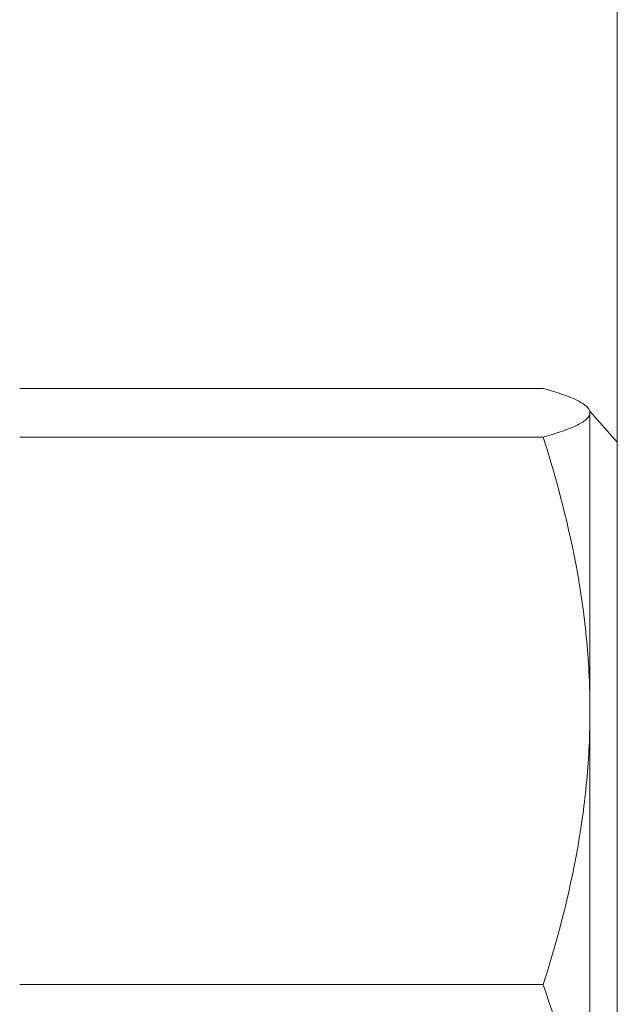
# Model space of a CAD drawing. Units: millimetres. Extents: x 0 to 297, y 0 to 265.
# Drawn here: x 12 to 12, y 81 to 82 of the extents above; entities that cross this region are included whole.
import ezdxf

# ---------------------------------------------------------------- set-up
doc = ezdxf.new("R2010")
doc.units = ezdxf.units.MM
doc.layers.add('1', color=7, linetype='Continuous', true_color=0xffffff)

msp = doc.modelspace()

# ---------------------------------------------------------------- linework, layer by layer
at = {"layer": '1', "color": 3, "linetype": 'Continuous', "lineweight": 18}
msp.add_line((12.471363, 81.599226), (12.471363, 79.922663), dxfattribs=at)
at = {"layer": '1', "color": 72, "linetype": 'Continuous', "lineweight": 18}
for p, q in [((11.987175, 81.215988), (12.411256, 81.215988)), ((12.471364, 81.172469), (12.449215, 81.197663)), ((12.449215, 81.196291), (12.449215, 81.197663)), ((12.449215, 81.196291), (12.449215, 80.954932)), ((11.987175, 81.176595), (12.411256, 81.176595)), ((12.449215, 80.954932), (12.449215, 80.531304)), ((11.987175, 80.73327), (12.411256, 80.73327))]:
    msp.add_line(p, q, dxfattribs=at)
for points, knots in [([(12.449215, 81.196291), (12.449215, 81.196709), (12.44916, 81.197128), (12.448938, 81.197966), (12.448772, 81.198385), (12.44811, 81.199639), (12.44745, 81.200472), (12.444846, 81.202963), (12.442274, 81.204613), (12.432356, 81.209533), (12.422814, 81.212774), (12.411256, 81.215988)], [0, 0, 0, 0, 0.0625, 0.0625, 0.125, 0.125, 0.25, 0.25, 0.5, 0.5, 1, 1, 1, 1]), ([(12.411256, 81.176595), (12.422843, 81.179817), (12.43239, 81.183063), (12.442296, 81.187982), (12.44486, 81.18963), (12.448321, 81.192946), (12.449215, 81.194613), (12.449215, 81.196291)], [0, 0, 0, 0, 0.5, 0.5, 0.75, 0.75, 1, 1, 1, 1]), ([(12.449215, 80.954932), (12.449215, 80.959635), (12.44916, 80.964345), (12.448938, 80.97378), (12.448772, 80.978496), (12.44811, 80.992609), (12.44745, 81.001985), (12.444846, 81.030021), (12.442274, 81.048586), (12.432356, 81.103952), (12.422814, 81.140424), (12.411256, 81.176595)], [0, 0, 0, 0, 0.0625, 0.0625, 0.125, 0.125, 0.25, 0.25, 0.5, 0.5, 1, 1, 1, 1]), ([(12.411256, 80.73327), (12.422843, 80.769531), (12.43239, 80.806057), (12.442296, 80.861419), (12.44486, 80.879968), (12.448321, 80.917284), (12.449215, 80.93605), (12.449215, 80.954932)], [0, 0, 0, 0, 0.5, 0.5, 0.75, 0.75, 1, 1, 1, 1]), ([(12.449215, 80.531304), (12.449215, 80.53985), (12.448995, 80.548412), (12.448334, 80.561278), (12.447921, 80.567717), (12.447385, 80.574164), (12.447, 80.578465), (12.446794, 80.580617), (12.444819, 80.599958), (12.44222, 80.616968), (12.435571, 80.650673), (12.431523, 80.667369), (12.422229, 80.700501), (12.416984, 80.716938), (12.411256, 80.73327)], [0, 0, 0, 0, 0.125, 0.125, 0.1875, 0.21875, 0.21875, 0.25, 0.25, 0.5, 0.5, 0.75, 0.75, 1, 1, 1, 1])]:
    msp.add_open_spline(points, degree=3, knots=knots, dxfattribs=at)

doc.saveas('drawing.dxf')
